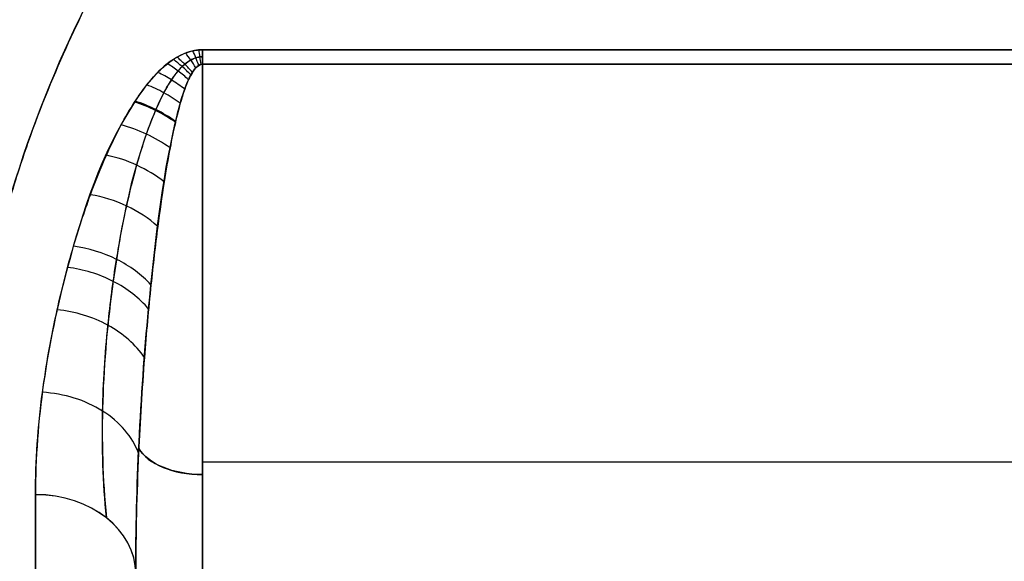
# Model space of a CAD drawing. Units: millimetres. Extents: x 0 to 527, y -9 to 817.
# Drawn here: x 434 to 436, y -6 to -6 of the extents above; entities that cross this region are included whole.
import ezdxf

# ---------------------------------------------------------------- set-up
doc = ezdxf.new("R2010")
doc.units = ezdxf.units.MM
doc.header["$MEASUREMENT"] = 0
doc.layers.add('Predefinito', color=7, linetype='Continuous', true_color=0x000000)

msp = doc.modelspace()

# ---------------------------------------------------------------- linework, layer by layer
at = {"layer": 'Predefinito'}
for p, q in [((463.4, -5.577, -265.6905), (434.6, -5.577, -265.6905)), ((434.6, -5.577, -254.3095), (463.4, -5.577, -254.3095)), ((463.4, -5.577, 254.3095), (434.6, -5.577, 254.3095)), ((434.6, -5.577, 265.6905), (463.4, -5.577, 265.6905)), ((434.6, -5.5986, -265.6728), (463.4, -5.5986, -265.6728)), ((463.4, -5.5986, -254.3272), (434.6, -5.5986, -254.3272)), ((434.6, -6.7866, -264.8715), (434.6, -5.5986, -265.6728)), ((434.6, -6.7866, -255.1285), (434.6, -5.5986, -254.3272)), ((434.6, -6.7866, -264.8715), (434.6, -5.5986, -265.6728)), ((434.6, -5.5986, 254.3272), (463.4, -5.5986, 254.3272)), ((463.4, -5.5986, 265.6728), (434.6, -5.5986, 265.6728)), ((434.6, -6.7866, 255.1285), (434.6, -5.5986, 254.3272)), ((434.6, -6.7866, 264.8715), (434.6, -5.5986, 265.6728)), ((434.6, -5.8103, 254.47), (434.6, -5.5986, 254.3272)), ((434.6, -5.5986, 265.6728), (434.6, -6.7866, 264.8715)), ((434.6, -6.1926, -265.2721), (463.4, -6.1926, -265.2721)), ((434.6, -6.1926, -254.7279), (463.4, -6.1926, -254.7279)), ((434.6, -6.1926, 254.7279), (463.4, -6.1926, 254.7279)), ((434.6, -6.1926, 265.2721), (463.4, -6.1926, 265.2721))]:
    msp.add_line(p, q, dxfattribs=at)
at = {"layer": 'Predefinito', "extrusion": (1, -1.11512e-09, -1.35777e-09)}
msp.add_arc((-5.6825, -265.7972, 434.6), 0.15, 45.3416, 56, dxfattribs=at)
at = {"layer": 'Predefinito', "extrusion": (1, -2.92048e-11, 3.56442e-11)}
msp.add_arc((-5.6825, -254.2028, 434.6), 0.15, 304, 314.6584, dxfattribs=at)
at = {"layer": 'Predefinito', "extrusion": (1, -3.98488e-10, -4.92789e-10)}
msp.add_arc((-5.6825, 254.2028, 434.6), 0.15, 45.3416, 56, dxfattribs=at)
at = {"layer": 'Predefinito', "extrusion": (1, -1.40894e-10, 1.65522e-10)}
msp.add_arc((-5.6825, 265.7972, 434.6), 0.15, 304, 314.6584, dxfattribs=at)
at = {"layer": 'Predefinito', "extrusion": (0, 0.829038, -0.559193)}
for centre in [(-434.6, -223.2834, 143.1812), (-434.6, 207.8161, -147.5991)]:
    msp.add_arc(centre, 0.1, 270, 342.6123, dxfattribs=at)
at = {"layer": 'Predefinito', "extrusion": (0, 0.829038, 0.559193)}
for centre in [(-434.6, -207.8161, -147.5991), (-434.6, 223.2834, 143.1812)]:
    msp.add_arc(centre, 0.1, 17.3656, 90, dxfattribs=at)
at = {"layer": 'Predefinito', "extrusion": (1, -7.66295e-14, 5.05265e-14)}
msp.add_arc((0.046, -260, 434.35), 8, 208.52353, 218.18932, dxfattribs=at)
at = {"layer": 'Predefinito', "extrusion": (-2.53855e-13, -0.618262, 0.785972)}
msp.add_arc((434.35, -168.8619, -204.3812), 0.15, 0, 90, dxfattribs=at)
at = {"layer": 'Predefinito', "extrusion": (3.29476e-14, 0.618262, 0.785972)}
msp.add_arc((-434.35, -152.6342, -204.3243), 0.15, 180, 270, dxfattribs=at)
at = {"layer": 'Predefinito', "extrusion": (1, 1.61157e-14, 9.0362e-14)}
msp.add_arc((0.046, -260, 434.35), 8, 141.81068, 151.47647, dxfattribs=at)
at = {"layer": 'Predefinito', "extrusion": (1, -3.52248e-13, -3.83337e-13)}
msp.add_arc((0.046, 260, 434.35), 8, 208.52353, 218.18932, dxfattribs=at)
at = {"layer": 'Predefinito', "extrusion": (-1.71986e-13, -0.618262, 0.785972)}
msp.add_arc((434.35, 152.6342, 204.3243), 0.15, 0, 90, dxfattribs=at)
at = {"layer": 'Predefinito', "extrusion": (1.83042e-14, 0.618262, 0.785972)}
msp.add_arc((-434.35, 168.8619, 204.3812), 0.15, 180, 270, dxfattribs=at)
at = {"layer": 'Predefinito', "extrusion": (1, 4.39767e-13, -2.39008e-13)}
msp.add_arc((0.046, 260, 434.35), 8, 141.81068, 151.47647, dxfattribs=at)
at = {"layer": 'Predefinito'}
for points, knots in [([(435.25, -4.2652, -266.643), (435.0641, -4.2652, -266.643), (434.8782, -4.2869, -266.6211), (434.3231, -4.4086, -266.4945), (434.004, -4.5626, -266.3294), (433.4569, -4.9156, -265.9012), (433.2316, -5.1197, -265.6308), (432.9611, -5.4668, -265.103), (432.8812, -5.6045, -264.878), (432.8358, -5.7417, -264.6339)], [0, 0, 0, 0, 0.697037, 0.697037, 2.235707, 2.235707, 3.861365, 3.861365, 4.877402, 4.877402, 4.877402, 4.877402]), ([(432.8358, -5.7417, -255.3661), (432.8719, -5.6328, -255.1723), (432.9297, -5.5235, -254.9905), (433.1228, -5.2449, -254.5531), (433.2811, -5.0799, -254.3205), (433.6817, -4.7575, -253.9005), (433.9261, -4.6027, -253.7199), (434.5189, -4.3541, -253.4458), (434.8777, -4.2652, -253.357), (435.25, -4.2652, -253.357)], [0, 0, 0, 0, 0.806471, 0.806471, 2.096826, 2.096826, 3.480562, 3.480562, 4.87625, 4.87625, 4.87625, 4.87625]), ([(435.25, -4.2652, 253.357), (435.0641, -4.2652, 253.357), (434.8782, -4.2869, 253.3789), (434.3231, -4.4086, 253.5055), (434.004, -4.5626, 253.6706), (433.4569, -4.9156, 254.0988), (433.2316, -5.1197, 254.3692), (432.9611, -5.4668, 254.897), (432.8812, -5.6045, 255.122), (432.8358, -5.7417, 255.3661)], [0, 0, 0, 0, 0.697037, 0.697037, 2.235707, 2.235707, 3.861365, 3.861365, 4.877402, 4.877402, 4.877402, 4.877402]), ([(432.8358, -5.7417, 264.6339), (432.8719, -5.6328, 264.8277), (432.9297, -5.5235, 265.0095), (433.1228, -5.2449, 265.4469), (433.2811, -5.0799, 265.6795), (433.6817, -4.7575, 266.0995), (433.9261, -4.6027, 266.2801), (434.5189, -4.3541, 266.5542), (434.8777, -4.2652, 266.643), (435.25, -4.2652, 266.643)], [0, 0, 0, 0, 0.806471, 0.806471, 2.096826, 2.096826, 3.480562, 3.480562, 4.87625, 4.87625, 4.87625, 4.87625]), ([(435.25, -4.5662, -266.5119), (435.1112, -4.5662, -266.5119), (434.9724, -4.5889, -266.4938), (434.5589, -4.7164, -266.3897), (434.3228, -4.8774, -266.2543), (433.9224, -5.2433, -265.9072), (433.7601, -5.4533, -265.6898), (433.5693, -5.8053, -265.2719), (433.5143, -5.9436, -265.095), (433.4846, -6.0801, -264.9048)], [0, 0, 0, 0, 0.697037, 0.697037, 2.235707, 2.235707, 3.861365, 3.861365, 4.877402, 4.877402, 4.877402, 4.877402]), ([(433.4846, -6.0801, -255.0952), (433.5082, -5.9718, -254.9442), (433.5478, -5.8622, -254.8015), (433.6829, -5.5806, -254.4563), (433.7959, -5.412, -254.2706), (434.0863, -5.0799, -253.9326), (434.2655, -4.9189, -253.7856), (434.7044, -4.6595, -253.5614), (434.972, -4.5662, -253.4881), (435.25, -4.5662, -253.4881)], [0, 0, 0, 0, 0.806471, 0.806471, 2.096826, 2.096826, 3.480562, 3.480562, 4.87625, 4.87625, 4.87625, 4.87625]), ([(435.25, -4.5662, 253.4881), (435.1112, -4.5662, 253.4881), (434.9724, -4.5889, 253.5062), (434.5589, -4.7164, 253.6103), (434.3228, -4.8774, 253.7457), (433.9224, -5.2433, 254.0928), (433.7601, -5.4533, 254.3102), (433.5693, -5.8053, 254.7281), (433.5143, -5.9436, 254.905), (433.4846, -6.0801, 255.0952)], [0, 0, 0, 0, 0.697037, 0.697037, 2.235707, 2.235707, 3.861365, 3.861365, 4.877402, 4.877402, 4.877402, 4.877402]), ([(433.4846, -6.0801, 264.9048), (433.5082, -5.9718, 265.0558), (433.5478, -5.8622, 265.1985), (433.6829, -5.5806, 265.5437), (433.7959, -5.412, 265.7294), (434.0863, -5.0799, 266.0674), (434.2655, -4.9189, 266.2144), (434.7044, -4.6595, 266.4386), (434.972, -4.5662, 266.5119), (435.25, -4.5662, 266.5119)], [0, 0, 0, 0, 0.806471, 0.806471, 2.096826, 2.096826, 3.480562, 3.480562, 4.87625, 4.87625, 4.87625, 4.87625]), ([(435.25, -4.8416, -253.6667), (435.2057, -4.8416, -253.6667), (435.1615, -4.847, -253.6708), (435.073, -4.8679, -253.687), (435.0288, -4.8834, -253.6991), (434.9405, -4.9246, -253.7315), (434.8964, -4.9502, -253.7518), (434.8084, -5.0125, -253.8021), (434.7645, -5.0494, -253.8324), (434.6771, -5.1359, -253.9048), (434.6336, -5.1851, -253.9468), (434.5471, -5.2998, -254.0479), (434.5042, -5.3652, -254.1068), (434.4408, -5.4803, -254.2153), (434.4198, -5.5214, -254.2547), (434.3785, -5.6119, -254.3438), (434.3581, -5.661, -254.3932), (434.3285, -5.7452, -254.4806), (434.3188, -5.7752, -254.5122), (434.3001, -5.8397, -254.5815), (434.291, -5.8745, -254.6194), (434.2741, -5.9516, -254.7055), (434.2663, -5.994, -254.7536), (434.2541, -6.0906, -254.867), (434.25, -6.1428, -254.9298), (434.25, -6.199, -255)], [-1, -1, -1, -1, -0.875053, -0.875053, -0.750107, -0.750107, -0.625163, -0.625163, -0.500218, -0.500218, -0.375274, -0.375274, -0.250328, -0.250328, -0.187851, -0.187851, -0.125374, -0.125374, -0.094031, -0.094031, -0.062687, -0.062687, -0.031344, -0.031344, 0, 0, 0, 0]), ([(434.25, -6.199, -265), (434.25, -6.0892, -265.1371), (434.2659, -5.9738, -265.2718), (434.3438, -5.671, -265.6028), (434.4264, -5.4812, -265.7883), (434.6571, -5.1414, -266.0942), (434.8033, -4.9869, -266.2195), (435.0693, -4.8638, -266.3164), (435.1596, -4.8416, -266.3333), (435.25, -4.8416, -266.3333)], [-1, -1, -1, -1, -0.791685, -0.791685, -0.458381, -0.458381, -0.142912, -0.142912, 0, 0, 0, 0]), ([(435.25, -4.8416, 266.3333), (435.2057, -4.8416, 266.3333), (435.1615, -4.847, 266.3292), (435.073, -4.8679, 266.313), (435.0288, -4.8834, 266.3009), (434.9405, -4.9246, 266.2685), (434.8964, -4.9502, 266.2482), (434.8084, -5.0125, 266.1979), (434.7645, -5.0494, 266.1676), (434.6771, -5.1359, 266.0952), (434.6336, -5.1851, 266.0532), (434.5471, -5.2998, 265.9521), (434.5042, -5.3652, 265.8932), (434.4408, -5.4803, 265.7847), (434.4198, -5.5214, 265.7453), (434.3785, -5.6119, 265.6562), (434.3581, -5.661, 265.6068), (434.3285, -5.7452, 265.5194), (434.3188, -5.7752, 265.4878), (434.3001, -5.8397, 265.4185), (434.291, -5.8745, 265.3806), (434.2741, -5.9516, 265.2945), (434.2663, -5.994, 265.2464), (434.2541, -6.0906, 265.133), (434.25, -6.1428, 265.0702), (434.25, -6.199, 265)], [-1, -1, -1, -1, -0.875053, -0.875053, -0.750107, -0.750107, -0.625163, -0.625163, -0.500218, -0.500218, -0.375274, -0.375274, -0.250328, -0.250328, -0.187851, -0.187851, -0.125374, -0.125374, -0.094031, -0.094031, -0.062687, -0.062687, -0.031344, -0.031344, 0, 0, 0, 0]), ([(434.25, -6.199, 255), (434.25, -6.0892, 254.8629), (434.2659, -5.9738, 254.7282), (434.3438, -5.671, 254.3972), (434.4264, -5.4812, 254.2117), (434.6571, -5.1414, 253.9058), (434.8033, -4.9869, 253.7805), (435.0693, -4.8638, 253.6836), (435.1596, -4.8416, 253.6667), (435.25, -4.8416, 253.6667)], [-1, -1, -1, -1, -0.791685, -0.791685, -0.458381, -0.458381, -0.142912, -0.142912, 0, 0, 0, 0]), ([(434.35, -6.2418, -264.9461), (434.35, -6.1918, -265.0097), (434.3537, -6.1407, -265.0725), (434.366, -6.0483, -265.1831), (434.3733, -6.0071, -265.2311), (434.3895, -5.9342, -265.3141), (434.3976, -5.9024, -265.3496), (434.4146, -5.845, -265.4128), (434.4229, -5.8193, -265.4406), (434.4396, -5.7739, -265.4891), (434.4475, -5.7542, -265.5099), (434.463, -5.7194, -265.5462), (434.4702, -5.7044, -265.5618), (434.4844, -5.6779, -265.589), (434.491, -5.6665, -265.6007), (434.5039, -5.6465, -265.621), (434.51, -5.6379, -265.6297), (434.5217, -5.6231, -265.6446), (434.5271, -5.6168, -265.6509), (434.5375, -5.6063, -265.6614), (434.5423, -5.602, -265.6657), (434.5519, -5.5943, -265.6733), (434.5566, -5.591, -265.6766), (434.5658, -5.5857, -265.6819), (434.5701, -5.5836, -265.684), (434.5782, -5.5805, -265.687), (434.5818, -5.5794, -265.6881), (434.5884, -5.578, -265.6895), (434.5914, -5.5775, -265.69), (434.5962, -5.5771, -265.6904), (434.5981, -5.577, -265.6905), (434.6, -5.577, -265.6905)], [0, 0, 0, 0, 0.0247153, 0.0247153, 0.0441337, 0.0441337, 0.0588266, 0.0588266, 0.0706175, 0.0706175, 0.0796874, 0.0796874, 0.0866642, 0.0866642, 0.092031, 0.092031, 0.0961593, 0.0961593, 0.099335, 0.099335, 0.1016698, 0.1016698, 0.1036817, 0.1036817, 0.1052452, 0.1052452, 0.1064163, 0.1064163, 0.1073171, 0.1073171, 0.1078801, 0.1078801, 0.1078801, 0.1078801]), ([(434.6, -5.577, -254.3095), (434.5835, -5.577, -254.3095), (434.5682, -5.5836, -254.316), (434.5304, -5.6085, -254.3408), (434.5137, -5.6316, -254.3639), (434.4468, -5.7341, -254.468), (434.4203, -5.8197, -254.5587), (434.3667, -6.0185, -254.7797), (434.35, -6.1327, -254.9153), (434.35, -6.2418, -255.0539)], [0, 0, 0, 0, 0.045865, 0.045865, 0.144857, 0.144857, 0.5, 0.5, 1, 1, 1, 1]), ([(434.35, -6.2418, 255.0539), (434.35, -6.1918, 254.9903), (434.3537, -6.1407, 254.9275), (434.366, -6.0483, 254.8169), (434.3733, -6.0071, 254.7689), (434.3895, -5.9342, 254.6859), (434.3976, -5.9024, 254.6504), (434.4146, -5.845, 254.5872), (434.4229, -5.8193, 254.5594), (434.4396, -5.7739, 254.5109), (434.4475, -5.7542, 254.4901), (434.463, -5.7194, 254.4538), (434.4702, -5.7044, 254.4382), (434.4844, -5.6779, 254.411), (434.491, -5.6665, 254.3993), (434.5039, -5.6465, 254.379), (434.51, -5.6379, 254.3703), (434.5217, -5.6231, 254.3554), (434.5271, -5.6168, 254.3491), (434.5375, -5.6063, 254.3386), (434.5423, -5.602, 254.3343), (434.5519, -5.5943, 254.3267), (434.5566, -5.591, 254.3234), (434.5658, -5.5857, 254.3181), (434.5701, -5.5836, 254.316), (434.5782, -5.5805, 254.313), (434.5818, -5.5794, 254.3119), (434.5884, -5.578, 254.3105), (434.5914, -5.5775, 254.31), (434.5962, -5.5771, 254.3096), (434.5981, -5.577, 254.3095), (434.6, -5.577, 254.3095)], [0, 0, 0, 0, 0.0247153, 0.0247153, 0.0441337, 0.0441337, 0.0588266, 0.0588266, 0.0706175, 0.0706175, 0.0796874, 0.0796874, 0.0866642, 0.0866642, 0.092031, 0.092031, 0.0961593, 0.0961593, 0.099335, 0.099335, 0.1016698, 0.1016698, 0.1036817, 0.1036817, 0.1052452, 0.1052452, 0.1064163, 0.1064163, 0.1073171, 0.1073171, 0.1078801, 0.1078801, 0.1078801, 0.1078801]), ([(434.6, -5.577, 265.6905), (434.5835, -5.577, 265.6905), (434.5682, -5.5836, 265.684), (434.5304, -5.6085, 265.6592), (434.5137, -5.6316, 265.6361), (434.4468, -5.7341, 265.532), (434.4203, -5.8197, 265.4413), (434.3667, -6.0185, 265.2203), (434.35, -6.1327, 265.0847), (434.35, -6.2418, 264.9461)], [0, 0, 0, 0, 0.045865, 0.045865, 0.144857, 0.144857, 0.5, 0.5, 1, 1, 1, 1]), ([(434.6, -5.5874, -254.3189), (434.5885, -5.5874, -254.3189), (434.5778, -5.5941, -254.3252), (434.5515, -5.6198, -254.3493), (434.5401, -5.6435, -254.3717), (434.4947, -5.7491, -254.4728), (434.4785, -5.8375, -254.5603), (434.4493, -6.0434, -254.7716), (434.445, -6.1623, -254.8998), (434.4561, -6.2763, -255.0267)], [0, 0, 0, 0, 0.0049454, 0.0049454, 0.0156192, 0.0156192, 0.0539125, 0.0539125, 0.1078249, 0.1078249, 0.1078249, 0.1078249]), ([(434.6, -5.5874, 265.6811), (434.5885, -5.5874, 265.6811), (434.5778, -5.5941, 265.6748), (434.5515, -5.6198, 265.6507), (434.5401, -5.6435, 265.6283), (434.4947, -5.7491, 265.5272), (434.4785, -5.8375, 265.4397), (434.4493, -6.0434, 265.2284), (434.445, -6.1623, 265.1002), (434.4561, -6.2763, 264.9733)], [0, 0, 0, 0, 0.0049454, 0.0049454, 0.0156192, 0.0156192, 0.0539125, 0.0539125, 0.1078249, 0.1078249, 0.1078249, 0.1078249]), ([(434.4561, -6.2763, -264.9733), (434.451, -6.224, -265.0314), (434.4493, -6.1708, -265.0899), (434.4514, -6.0745, -265.1937), (434.4541, -6.0317, -265.2391), (434.4617, -5.9561, -265.318), (434.466, -5.9232, -265.352), (434.4757, -5.8637, -265.4125), (434.4807, -5.8371, -265.4392), (434.491, -5.7902, -265.4859), (434.496, -5.7699, -265.506), (434.5061, -5.734, -265.5411), (434.5108, -5.7185, -265.5562), (434.5203, -5.6912, -265.5825), (434.5247, -5.6795, -265.5939), (434.5335, -5.6589, -265.6136), (434.5376, -5.65, -265.622), (434.5456, -5.6348, -265.6365), (434.5493, -5.6283, -265.6426), (434.5565, -5.6175, -265.6528), (434.5598, -5.613, -265.6571), (434.5665, -5.6052, -265.6644), (434.5697, -5.6018, -265.6676), (434.5761, -5.5963, -265.6728), (434.5792, -5.5941, -265.6748), (434.5848, -5.591, -265.6778), (434.5873, -5.5899, -265.6788), (434.5919, -5.5884, -265.6802), (434.594, -5.5879, -265.6807), (434.5974, -5.5875, -265.6811), (434.5987, -5.5874, -265.6811), (434.6, -5.5874, -265.6811)], [0, 0, 0, 0, 0.0247153, 0.0247153, 0.0441337, 0.0441337, 0.0588266, 0.0588266, 0.0706175, 0.0706175, 0.0796874, 0.0796874, 0.0866642, 0.0866642, 0.092031, 0.092031, 0.0961593, 0.0961593, 0.099335, 0.099335, 0.1016698, 0.1016698, 0.1036817, 0.1036817, 0.1052452, 0.1052452, 0.1064163, 0.1064163, 0.1073171, 0.1073171, 0.1078801, 0.1078801, 0.1078801, 0.1078801]), ([(434.4561, -6.2763, 255.0267), (434.451, -6.224, 254.9686), (434.4493, -6.1708, 254.9101), (434.4514, -6.0745, 254.8063), (434.4541, -6.0317, 254.7609), (434.4617, -5.9561, 254.682), (434.466, -5.9232, 254.648), (434.4757, -5.8637, 254.5875), (434.4807, -5.8371, 254.5608), (434.491, -5.7902, 254.5141), (434.496, -5.7699, 254.494), (434.5061, -5.734, 254.4589), (434.5108, -5.7185, 254.4438), (434.5203, -5.6912, 254.4175), (434.5247, -5.6795, 254.4061), (434.5335, -5.6589, 254.3864), (434.5376, -5.65, 254.378), (434.5456, -5.6348, 254.3635), (434.5493, -5.6283, 254.3574), (434.5565, -5.6175, 254.3472), (434.5598, -5.613, 254.3429), (434.5665, -5.6052, 254.3356), (434.5697, -5.6018, 254.3324), (434.5761, -5.5963, 254.3272), (434.5792, -5.5941, 254.3252), (434.5848, -5.591, 254.3222), (434.5873, -5.5899, 254.3212), (434.5919, -5.5884, 254.3198), (434.594, -5.5879, 254.3193), (434.5974, -5.5875, 254.3189), (434.5987, -5.5874, 254.3189), (434.6, -5.5874, 254.3189)], [0, 0, 0, 0, 0.0247153, 0.0247153, 0.0441337, 0.0441337, 0.0588266, 0.0588266, 0.0706175, 0.0706175, 0.0796874, 0.0796874, 0.0866642, 0.0866642, 0.092031, 0.092031, 0.0961593, 0.0961593, 0.099335, 0.099335, 0.1016698, 0.1016698, 0.1036817, 0.1036817, 0.1052452, 0.1052452, 0.1064163, 0.1064163, 0.1073171, 0.1073171, 0.1078801, 0.1078801, 0.1078801, 0.1078801]), ([(434.6, -5.5986, -265.6728), (434.5992, -5.5986, -265.6728), (434.5985, -5.5987, -265.6727), (434.5965, -5.5991, -265.6724), (434.5954, -5.5996, -265.672), (434.5927, -5.6012, -265.6707), (434.5913, -5.6025, -265.6697), (434.5881, -5.6059, -265.6671), (434.5863, -5.6082, -265.6652), (434.5827, -5.6141, -265.6606), (434.5808, -5.6178, -265.6576), (434.5769, -5.6262, -265.6509), (434.575, -5.6311, -265.6471), (434.5709, -5.6427, -265.6378), (434.5687, -5.6497, -265.6323), (434.564, -5.6662, -265.6192), (434.5616, -5.6758, -265.6115), (434.5564, -5.6981, -265.5937), (434.5538, -5.7108, -265.5835), (434.5481, -5.7404, -265.5597), (434.5452, -5.7573, -265.5461), (434.539, -5.7964, -265.5145), (434.5358, -5.8186, -265.4965), (434.5292, -5.8699, -265.4546), (434.5258, -5.899, -265.4306), (434.519, -5.9645, -265.3765), (434.5158, -6.0008, -265.3463), (434.5093, -6.0847, -265.2759), (434.5064, -6.1324, -265.2355), (434.5015, -6.2402, -265.1432), (434.5, -6.3003, -265.0911), (434.5, -6.3597, -265.0388)], [0, 0, 0, 0, 0.000563, 0.000563, 0.0014638, 0.0014638, 0.0026349, 0.0026349, 0.0041984, 0.0041984, 0.0062103, 0.0062103, 0.0085451, 0.0085451, 0.0117207, 0.0117207, 0.0158491, 0.0158491, 0.0212159, 0.0212159, 0.0281927, 0.0281927, 0.0372626, 0.0372626, 0.0490535, 0.0490535, 0.0637464, 0.0637464, 0.0831648, 0.0831648, 0.1078801, 0.1078801, 0.1078801, 0.1078801]), ([(434.5, -6.3597, -254.9612), (434.5, -6.2301, -254.8473), (434.5067, -6.0972, -254.7338), (434.5281, -5.87, -254.5451), (434.5387, -5.7735, -254.4666), (434.5655, -5.6591, -254.3752), (434.5722, -5.6335, -254.3548), (434.5873, -5.6058, -254.3329), (434.5934, -5.5986, -254.3272), (434.6, -5.5986, -254.3272)], [0, 0, 0, 0, 0.5, 0.5, 0.855143, 0.855143, 0.954135, 0.954135, 1, 1, 1, 1]), ([(434.6, -5.5986, 254.3272), (434.5992, -5.5986, 254.3272), (434.5985, -5.5987, 254.3273), (434.5965, -5.5991, 254.3276), (434.5954, -5.5996, 254.328), (434.5927, -5.6012, 254.3293), (434.5913, -5.6025, 254.3303), (434.5881, -5.6059, 254.3329), (434.5863, -5.6082, 254.3348), (434.5827, -5.6141, 254.3394), (434.5808, -5.6178, 254.3424), (434.5769, -5.6262, 254.3491), (434.575, -5.6311, 254.3529), (434.5709, -5.6427, 254.3622), (434.5687, -5.6497, 254.3677), (434.564, -5.6662, 254.3808), (434.5616, -5.6758, 254.3885), (434.5564, -5.6981, 254.4063), (434.5538, -5.7108, 254.4165), (434.5481, -5.7404, 254.4403), (434.5452, -5.7573, 254.4539), (434.539, -5.7964, 254.4855), (434.5358, -5.8186, 254.5035), (434.5292, -5.8699, 254.5454), (434.5258, -5.899, 254.5694), (434.519, -5.9645, 254.6235), (434.5158, -6.0008, 254.6537), (434.5093, -6.0847, 254.7241), (434.5064, -6.1324, 254.7645), (434.5015, -6.2402, 254.8568), (434.5, -6.3003, 254.9089), (434.5, -6.3597, 254.9612)], [0, 0, 0, 0, 0.000563, 0.000563, 0.0014638, 0.0014638, 0.0026349, 0.0026349, 0.0041984, 0.0041984, 0.0062103, 0.0062103, 0.0085451, 0.0085451, 0.0117207, 0.0117207, 0.0158491, 0.0158491, 0.0212159, 0.0212159, 0.0281927, 0.0281927, 0.0372626, 0.0372626, 0.0490535, 0.0490535, 0.0637464, 0.0637464, 0.0831648, 0.0831648, 0.1078801, 0.1078801, 0.1078801, 0.1078801]), ([(434.5, -6.3597, 265.0388), (434.5, -6.2301, 265.1527), (434.5067, -6.0972, 265.2662), (434.5281, -5.87, 265.4549), (434.5387, -5.7735, 265.5334), (434.5655, -5.6591, 265.6248), (434.5722, -5.6335, 265.6452), (434.5873, -5.6058, 265.6671), (434.5934, -5.5986, 265.6728), (434.6, -5.5986, 265.6728)], [0, 0, 0, 0, 0.5, 0.5, 0.855143, 0.855143, 0.954135, 0.954135, 1, 1, 1, 1])]:
    msp.add_open_spline(points, degree=3, knots=knots, dxfattribs=at)
for points in [[(434.5942, -5.6003, -265.6714), (434.5928, -5.5964, -265.674), (434.5899, -5.5889, -265.6794), (434.587, -5.5819, -265.6856), (434.5855, -5.5786, -265.6889)], [(434.5942, -5.6003, 254.3286), (434.5928, -5.5964, 254.326), (434.5899, -5.5889, 254.3206), (434.587, -5.5819, 254.3144), (434.5855, -5.5786, 254.3111)], [(434.5977, -5.5988, -265.6726), (434.5972, -5.595, -265.6752), (434.5961, -5.5875, -265.6807), (434.5949, -5.5806, -265.687), (434.5944, -5.5773, -265.6902)], [(434.5977, -5.5988, 254.3274), (434.5972, -5.595, 254.3248), (434.5961, -5.5875, 254.3193), (434.5949, -5.5806, 254.313), (434.5944, -5.5773, 254.3098)], [(434.5825, -5.6146, -254.3398), (434.5782, -5.6102, -254.3378), (434.5695, -5.602, -254.3331), (434.5607, -5.5948, -254.3271), (434.5562, -5.5915, -254.3238)], [(434.5825, -5.6146, 265.6602), (434.5782, -5.6102, 265.6622), (434.5695, -5.602, 265.6669), (434.5607, -5.5948, 265.6729), (434.5562, -5.5915, 265.6762)], [(434.5847, -5.6108, -265.6632), (434.581, -5.6065, -265.6653), (434.5734, -5.5985, -265.6702), (434.5657, -5.5913, -265.6763), (434.5618, -5.588, -265.6796)], [(434.5847, -5.6108, 254.3368), (434.581, -5.6065, 254.3347), (434.5734, -5.5985, 254.3298), (434.5657, -5.5913, 254.3237), (434.5618, -5.588, 254.3204)], [(434.5899, -5.6039, -265.6686), (434.5874, -5.5999, -265.671), (434.5824, -5.5922, -265.6763), (434.5773, -5.5852, -265.6824), (434.5747, -5.5818, -265.6857)], [(434.5899, -5.6039, 254.3314), (434.5874, -5.5999, 254.329), (434.5824, -5.5922, 254.3237), (434.5773, -5.5852, 254.3176), (434.5747, -5.5818, 254.3143)], [(434.579, -5.6217, -265.6545), (434.5739, -5.6171, -265.6563), (434.5634, -5.6085, -265.6606), (434.5528, -5.6012, -265.6665), (434.5474, -5.5979, -265.6698)], [(434.579, -5.6217, 254.3455), (434.5739, -5.6171, 254.3437), (434.5634, -5.6085, 254.3394), (434.5528, -5.6012, 254.3335), (434.5474, -5.5979, 254.3302)], [(434.5733, -5.636, -265.6432), (434.5668, -5.631, -265.6444), (434.5536, -5.6217, -265.648), (434.5399, -5.6141, -265.6536), (434.5331, -5.6108, -265.6569)], [(434.5733, -5.636, 254.3568), (434.5668, -5.631, 254.3556), (434.5536, -5.6217, 254.352), (434.5399, -5.6141, 254.3464), (434.5331, -5.6108, 254.3431)], [(434.5666, -5.6569, -265.6266), (434.5587, -5.6512, -265.627), (434.5423, -5.6408, -265.6295), (434.5252, -5.6329, -265.6348), (434.5166, -5.6295, -265.6381)], [(434.5666, -5.6569, 254.3734), (434.5587, -5.6512, 254.373), (434.5423, -5.6408, 254.3705), (434.5252, -5.6329, 254.3652), (434.5166, -5.6295, 254.3619)], [(434.5593, -5.6854, -265.6038), (434.5499, -5.6788, -265.6032), (434.5299, -5.667, -265.604), (434.5089, -5.6585, -265.6088), (434.4983, -5.6552, -265.6122)], [(434.5593, -5.6854, 254.3962), (434.5499, -5.6788, 254.3968), (434.5299, -5.667, 254.396), (434.5089, -5.6585, 254.3912), (434.4983, -5.6552, 254.3878)], [(434.5597, -5.6841, -254.3951), (434.5503, -5.6775, -254.3956), (434.5305, -5.6657, -254.3948), (434.5096, -5.6572, -254.3899), (434.4991, -5.6539, -254.3866)], [(434.5597, -5.6841, 265.6049), (434.5503, -5.6775, 265.6044), (434.5305, -5.6657, 265.6052), (434.5096, -5.6572, 265.6101), (434.4991, -5.6539, 265.6134)], [(434.5513, -5.7237, -265.5731), (434.5403, -5.7158, -265.5711), (434.5166, -5.7019, -265.5697), (434.491, -5.6927, -265.5738), (434.4782, -5.6894, -265.5772)], [(434.5513, -5.7237, 254.4269), (434.5403, -5.7158, 254.4289), (434.5166, -5.7019, 254.4303), (434.491, -5.6927, 254.4262), (434.4782, -5.6894, 254.4228)], [(434.5425, -5.7743, -265.5324), (434.5302, -5.7647, -265.5284), (434.5025, -5.748, -265.5239), (434.4717, -5.7377, -265.527), (434.4562, -5.7345, -265.5304)], [(434.5425, -5.7743, 254.4676), (434.5302, -5.7647, 254.4716), (434.5025, -5.748, 254.4761), (434.4717, -5.7377, 254.473), (434.4562, -5.7345, 254.4696)], [(434.5329, -5.8409, -265.4782), (434.5196, -5.829, -265.4717), (434.4879, -5.8083, -265.463), (434.4509, -5.7967, -265.4646), (434.4324, -5.7936, -265.468)], [(434.5329, -5.8409, 254.5218), (434.5196, -5.829, 254.5283), (434.4879, -5.8083, 254.537), (434.4509, -5.7967, 254.5354), (434.4324, -5.7936, 254.532)], [(434.5228, -5.9282, -265.4066), (434.5091, -5.9132, -265.3966), (434.4736, -5.887, -265.3821), (434.4292, -5.8735, -265.3814), (434.407, -5.8705, -265.3846)], [(434.5228, -5.9282, 254.5934), (434.5091, -5.9132, 254.6034), (434.4736, -5.887, 254.6179), (434.4292, -5.8735, 254.6186), (434.407, -5.8705, 254.6154)], [(434.5192, -5.9644, -254.6234), (434.5057, -5.9481, -254.6349), (434.4691, -5.9195, -254.6519), (434.4217, -5.9051, -254.6536), (434.398, -5.9023, -254.6505)], [(434.5192, -5.9644, 265.3766), (434.5057, -5.9481, 265.3651), (434.4691, -5.9195, 265.3481), (434.4217, -5.9051, 265.3464), (434.398, -5.9023, 265.3495)], [(434.513, -6.0369, -265.316), (434.5003, -6.018, -265.3018), (434.4622, -5.9842, -265.2795), (434.4091, -5.9681, -265.2755), (434.3825, -5.9656, -265.2783)], [(434.513, -6.0369, 254.684), (434.5003, -6.018, 254.6982), (434.4622, -5.9842, 254.7205), (434.4091, -5.9681, 254.7245), (434.3825, -5.9656, 254.7217)], [(434.5042, -6.1798, -265.1949), (434.4953, -6.1556, -265.1756), (434.4569, -6.1106, -265.1421), (434.3927, -6.0907, -265.1324), (434.3606, -6.0889, -265.1344)], [(434.5042, -6.1798, 254.8051), (434.4953, -6.1556, 254.8244), (434.4569, -6.1106, 254.8579), (434.3927, -6.0907, 254.8676), (434.3606, -6.0889, 254.8656)]]:
    msp.add_open_spline(points, degree=3, dxfattribs=at)

doc.saveas('drawing.dxf')
